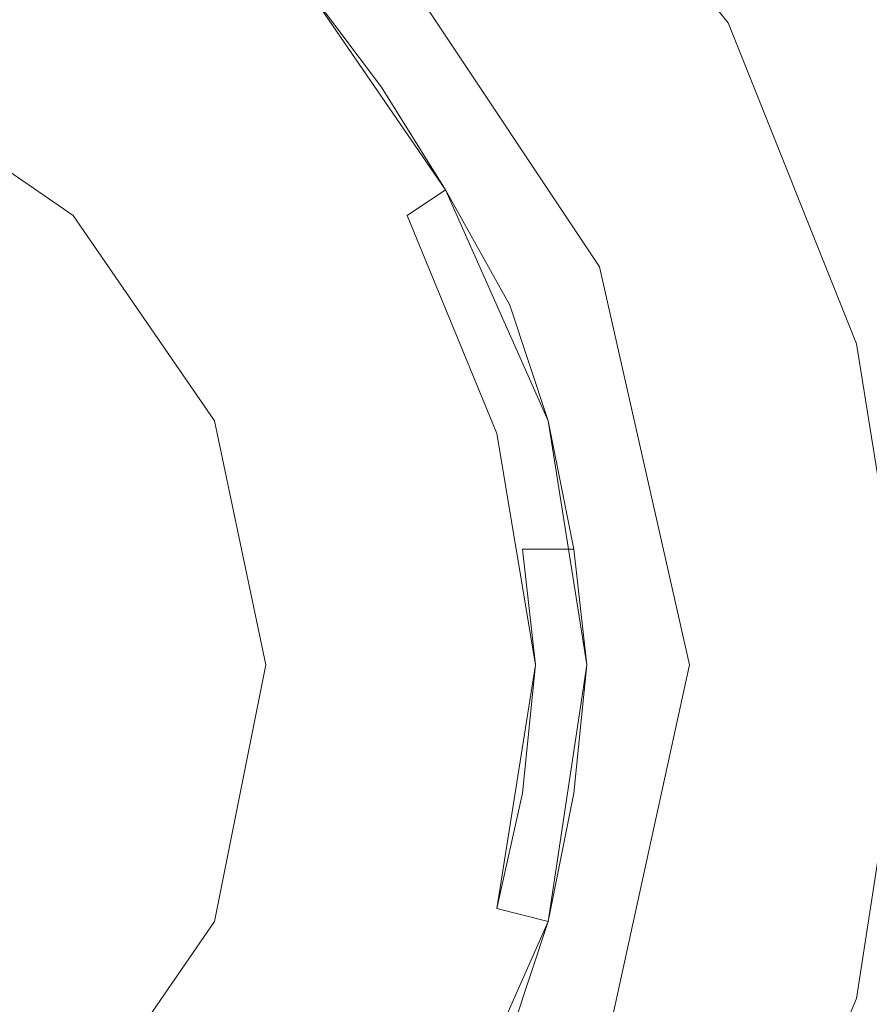
# Model space of a CAD drawing. Extents: x -108 to 108, y -162 to 0.
# Drawn here: x 3 to 10, y -108 to -100 of the extents above; entities that cross this region are included whole.
import ezdxf

# ---------------------------------------------------------------- set-up
doc = ezdxf.new("R2010")
doc.units = 0
doc.header["$LTSCALE"] = 500
doc.header["$MEASUREMENT"] = 0
doc.layers.add('CHROM', color=7, linetype='Continuous')

msp = doc.modelspace()

# ---------------------------------------------------------------- linework, layer by layer
at = {"layer": 'CHROM', "lineweight": 0}
for points, invisible_edges in [([(-14.7, -90.8, 17.5), (-14.7, -103.1, 17.2), (14.7, -103.1, 17.2), (14.7, -90.8, 17.5)], 14), ([(3, -93.5, -38.9), (4.5, -94, -38.9), (2.9, -104.9, -38.9), (1.9, -104.9, -38.9)], 14), ([(1.9, -104.9, -28.9), (2.9, -104.9, -28.9), (4.5, -94, -28.9), (3, -93.5, -28.9)], 15), ([(8.7, -94.7, 67.3), (10.6, -93.5, 68.3), (10.6, -100.5, 69.4), (8.6, -101.4, 68.5)], 15), ([(4.5, -94, -38.9), (5.9, -94.7, -38.9), (3.9, -104.9, -38.9), (2.9, -104.9, -38.9)], 14), ([(2.9, -104.9, -28.9), (3.9, -104.9, -28.9), (5.9, -94.7, -28.9), (4.5, -94, -28.9)], 15), ([(4.1, -94.9, 43.7), (0, -94.1, 43.7), (0, -104.9, 43.7), (2.7, -104.9, 43.7)], 15), ([(5.9, -94.7, -38.9), (7.2, -95.5, -38.9), (4.9, -104.9, -38.9), (3.9, -104.9, -38.9)], 15), ([(3.9, -104.9, -28.9), (4.9, -104.9, -28.9), (7.2, -95.5, -28.9), (5.9, -94.7, -28.9)], 15), ([(6.6, -95.9, 66.4), (8.7, -94.7, 67.3), (8.6, -101.4, 68.5), (6.6, -102.4, 67.5)], 15), ([(7.6, -97.3, 43.7), (4.1, -94.9, 43.7), (2.7, -104.9, 43.7), (5.4, -104.9, 43.7)], 15), ([(7.2, -95.5, -38.9), (8.3, -96.6, -38.9), (5.9, -104.9, -38.9), (4.9, -104.9, -38.9)], 15), ([(4.9, -104.9, -28.9), (5.9, -104.9, -28.9), (8.3, -96.6, -28.9), (7.2, -95.5, -28.9)], 15), ([(3.1, -104.9, -28.6), (1.5, -104.9, -28.6), (2.4, -95.8, -28.6), (4.7, -96.7, -28.6)], 15), ([(4.6, -96.9, 65.3), (6.6, -95.9, 66.4), (6.6, -102.4, 67.5), (4.5, -103.2, 66.6)], 15), ([(7.6, -101.8, 29.2), (5.8, -99.1, 29.2), (8.8, -96.1, 42.7), (11.5, -100.2, 42.7)], 9), ([(11.5, -100.2, 42.7), (8.8, -96.1, 42.7), (7.6, -97.3, 43.7), (10, -100.8, 43.7)], 15), ([(8.3, -96.6, -38.9), (9.4, -97.7, -38.9), (6.9, -104.9, -38.9), (5.9, -104.9, -38.9)], 15), ([(5.9, -104.9, -28.9), (6.9, -104.9, -28.9), (9.4, -97.7, -28.9), (8.3, -96.6, -28.9)], 15), ([(4.7, -104.9, -28.6), (3.1, -104.9, -28.6), (4.7, -96.7, -28.6), (6.7, -98.2, -28.6)], 15), ([(0, -99.2, 72.6), (0, -106.9, 73.4), (11.5, -105.1, 73.2), (11.5, -96.8, 72.3)], 15), ([(2.4, -97.7, 64.5), (4.6, -96.9, 65.3), (4.5, -103.2, 66.6), (2.3, -103.8, 65.8)], 15), ([(4.3, -100.6, 18.7), (2.3, -99.3, 18.7), (3.1, -97.3, 19.7), (5.8, -99.1, 19.7)], 11), ([(10, -100.8, 43.7), (7.6, -97.3, 43.7), (5.4, -104.9, 43.7), (8.1, -104.9, 43.7)], 15), ([(9.4, -97.7, -38.9), (10.2, -99, -38.9), (7.9, -104.9, -38.9), (6.9, -104.9, -38.9)], 15), ([(6.9, -104.9, -28.9), (7.9, -104.9, -28.9), (10.2, -99, -28.9), (9.4, -97.7, -28.9)], 15), ([(8.2, -100.2, -28.6), (6.7, -98.2, -28.6), (7, -97.9, -28.1), (8.6, -99.9, -28.1)], 11), ([(8.6, -99.9, -28.1), (7, -97.9, -28.1), (7, -97.9, -11.6), (8.6, -99.9, -11.6)], 9), ([(3.5, -98.8, -67.8), (1.8, -98.1, -67.8), (1.1, -104.9, -67.8), (2.3, -104.9, -67.8)], 15), ([(2.3, -104.9, -70.3), (1.1, -104.9, -70.3), (1.8, -98.1, -70.3), (3.5, -98.8, -70.3)], 15), ([(3.5, -98.8, -65), (1.8, -98.1, -65), (1.1, -104.9, -65), (2.3, -104.9, -65)], 15), ([(2.3, -104.9, -67.5), (1.1, -104.9, -67.5), (1.8, -98.1, -67.5), (3.5, -98.8, -67.5)], 15), ([(3.5, -98.8, -62.3), (1.8, -98.1, -62.3), (1.1, -104.9, -62.3), (2.3, -104.9, -62.3)], 15), ([(2.3, -104.9, -64.8), (1.1, -104.9, -64.8), (1.8, -98.1, -64.8), (3.5, -98.8, -64.8)], 15), ([(3.5, -98.8, -59.5), (1.8, -98.1, -59.5), (1.1, -104.9, -59.5), (2.3, -104.9, -59.5)], 15), ([(2.3, -104.9, -62), (1.1, -104.9, -62), (1.8, -98.1, -62), (3.5, -98.8, -62)], 15), ([(3.5, -98.8, -56.8), (1.8, -98.1, -56.8), (1.1, -104.9, -56.8), (2.3, -104.9, -56.8)], 15), ([(2.3, -104.9, -59.3), (1.1, -104.9, -59.3), (1.8, -98.1, -59.3), (3.5, -98.8, -59.3)], 15), ([(6.3, -104.9, -28.6), (4.7, -104.9, -28.6), (6.7, -98.2, -28.6), (8.2, -100.2, -28.6)], 15), ([(2.3, -104.9, -56.6), (1.7, -104.9, -56.6), (2.7, -98.4, -56.6), (3.5, -98.8, -56.6)], 15), ([(3.5, -98.8, -39.1), (2.7, -98.4, -39.1), (1.7, -104.9, -39.1), (2.3, -104.9, -39.1)], 15), ([(5.3, -99.6, -68.2), (3.7, -98.5, -68.2), (3.5, -98.8, -67.8), (5, -99.9, -67.8)], 14), ([(5, -99.9, -70.3), (3.5, -98.8, -70.3), (3.7, -98.5, -69.9), (5.3, -99.6, -69.9)], 11), ([(5.3, -99.6, -65.4), (3.7, -98.5, -65.4), (3.5, -98.8, -65), (5, -99.9, -65)], 14), ([(5, -99.9, -67.5), (3.5, -98.8, -67.5), (3.7, -98.5, -67.2), (5.3, -99.6, -67.2)], 11), ([(5.3, -99.6, -62.7), (3.7, -98.5, -62.7), (3.5, -98.8, -62.3), (5, -99.9, -62.3)], 14), ([(5, -99.9, -64.8), (3.5, -98.8, -64.8), (3.7, -98.5, -64.4), (5.3, -99.6, -64.4)], 11), ([(5.3, -99.6, -59.9), (3.7, -98.5, -59.9), (3.5, -98.8, -59.5), (5, -99.9, -59.5)], 14), ([(5, -99.9, -62), (3.5, -98.8, -62), (3.7, -98.5, -61.7), (5.3, -99.6, -61.7)], 11), ([(5.3, -99.6, -57.2), (3.7, -98.5, -57.2), (3.5, -98.8, -56.8), (5, -99.9, -56.8)], 14), ([(5, -99.9, -59.3), (3.5, -98.8, -59.3), (3.7, -98.5, -58.9), (5.3, -99.6, -58.9)], 11), ([(2.9, -104.9, -56.6), (2.3, -104.9, -56.6), (3.5, -98.8, -56.6), (4.3, -99.3, -56.6)], 15), ([(4.3, -99.3, -39.1), (3.5, -98.8, -39.1), (2.3, -104.9, -39.1), (2.9, -104.9, -39.1)], 15), ([(5, -99.9, -67.8), (3.5, -98.8, -67.8), (2.3, -104.9, -67.8), (3.5, -104.9, -67.8)], 15), ([(3.5, -104.9, -70.3), (2.3, -104.9, -70.3), (3.5, -98.8, -70.3), (5, -99.9, -70.3)], 15), ([(5, -99.9, -65), (3.5, -98.8, -65), (2.3, -104.9, -65), (3.5, -104.9, -65)], 15), ([(3.5, -104.9, -67.5), (2.3, -104.9, -67.5), (3.5, -98.8, -67.5), (5, -99.9, -67.5)], 15), ([(5, -99.9, -62.3), (3.5, -98.8, -62.3), (2.3, -104.9, -62.3), (3.5, -104.9, -62.3)], 15), ([(3.5, -104.9, -64.8), (2.3, -104.9, -64.8), (3.5, -98.8, -64.8), (5, -99.9, -64.8)], 15), ([(5, -99.9, -59.5), (3.5, -98.8, -59.5), (2.3, -104.9, -59.5), (3.5, -104.9, -59.5)], 15), ([(3.5, -104.9, -62), (2.3, -104.9, -62), (3.5, -98.8, -62), (5, -99.9, -62)], 15), ([(5, -99.9, -56.8), (3.5, -98.8, -56.8), (2.3, -104.9, -56.8), (3.5, -104.9, -56.8)], 15), ([(3.5, -104.9, -59.3), (2.3, -104.9, -59.3), (3.5, -98.8, -59.3), (5, -99.9, -59.3)], 15), ([(5, -99.9, -56.6), (4.3, -99.3, -56.6), (4.5, -99, -56.2), (5.3, -99.6, -56.2)], 11), ([(5.3, -99.6, -39.5), (4.5, -99, -39.5), (4.3, -99.3, -39.1), (5, -99.9, -39.1)], 14), ([(10.2, -99, -38.9), (10.9, -100.4, -38.9), (8.9, -104.9, -38.9), (7.9, -104.9, -38.9)], 15), ([(7.9, -104.9, -28.9), (8.9, -104.9, -28.9), (10.9, -100.4, -28.9), (10.2, -99, -28.9)], 15), ([(5.6, -102.6, 18.7), (4.3, -100.6, 18.7), (5.8, -99.1, 19.7), (7.6, -101.8, 19.7)], 11), ([(7.6, -101.8, 19.7), (5.8, -99.1, 19.7), (5.8, -99.1, 29.2), (7.6, -101.8, 29.2)], 13), ([(3, -104.9, 18.7), (1.5, -104.9, 18.7), (2.3, -99.3, 18.7), (4.3, -100.6, 18.7)], 15), ([(3.5, -104.9, -56.6), (2.9, -104.9, -56.6), (4.3, -99.3, -56.6), (5, -99.9, -56.6)], 15), ([(5, -99.9, -39.1), (4.3, -99.3, -39.1), (2.9, -104.9, -39.1), (3.5, -104.9, -39.1)], 15), ([(-14.7, -108.2, -16.9), (-14.7, -99.5, -19), (14.7, -99.5, -19), (14.7, -108.2, -16.9)], 15), ([(5.6, -100.6, -56.6), (5, -99.9, -56.6), (5.3, -99.6, -56.2), (5.9, -100.4, -56.2)], 11), ([(5.9, -100.4, -39.5), (5.3, -99.6, -39.5), (5, -99.9, -39.1), (5.6, -100.6, -39.1)], 14), ([(6.4, -101.2, -68.2), (5.3, -99.6, -68.2), (5, -99.9, -67.8), (6.1, -101.4, -67.8)], 14), ([(6.1, -101.4, -70.3), (5, -99.9, -70.3), (5.3, -99.6, -69.9), (6.4, -101.2, -69.9)], 11), ([(6.4, -101.2, -65.4), (5.3, -99.6, -65.4), (5, -99.9, -65), (6.1, -101.4, -65)], 14), ([(6.1, -101.4, -67.5), (5, -99.9, -67.5), (5.3, -99.6, -67.2), (6.4, -101.2, -67.2)], 11), ([(6.4, -101.2, -62.7), (5.3, -99.6, -62.7), (5, -99.9, -62.3), (6.1, -101.4, -62.3)], 14), ([(6.1, -101.4, -64.8), (5, -99.9, -64.8), (5.3, -99.6, -64.4), (6.4, -101.2, -64.4)], 11), ([(6.4, -101.2, -59.9), (5.3, -99.6, -59.9), (5, -99.9, -59.5), (6.1, -101.4, -59.5)], 14), ([(6.1, -101.4, -62), (5, -99.9, -62), (5.3, -99.6, -61.7), (6.4, -101.2, -61.7)], 11), ([(6.4, -101.2, -57.2), (5.3, -99.6, -57.2), (5, -99.9, -56.8), (6.1, -101.4, -56.8)], 14), ([(6.1, -101.4, -59.3), (5, -99.9, -59.3), (5.3, -99.6, -58.9), (6.4, -101.2, -58.9)], 11), ([(5.9, -100.4, -56.2), (5.3, -99.6, -56.2), (5.3, -99.6, -39.5), (5.9, -100.4, -39.5)], 13), ([(6.4, -101.2, -69.9), (5.3, -99.6, -69.9), (5.3, -99.6, -68.2), (6.4, -101.2, -68.2)], 13), ([(6.4, -101.2, -67.2), (5.3, -99.6, -67.2), (5.3, -99.6, -65.4), (6.4, -101.2, -65.4)], 13), ([(6.4, -101.2, -64.4), (5.3, -99.6, -64.4), (5.3, -99.6, -62.7), (6.4, -101.2, -62.7)], 13), ([(6.4, -101.2, -61.7), (5.3, -99.6, -61.7), (5.3, -99.6, -59.9), (6.4, -101.2, -59.9)], 13), ([(6.4, -101.2, -58.9), (5.3, -99.6, -58.9), (5.3, -99.6, -57.2), (6.4, -101.2, -57.2)], 13), ([(4.1, -104.9, -56.6), (3.5, -104.9, -56.6), (5, -99.9, -56.6), (5.6, -100.6, -56.6)], 15), ([(5.6, -100.6, -39.1), (5, -99.9, -39.1), (3.5, -104.9, -39.1), (4.1, -104.9, -39.1)], 15), ([(6.1, -101.4, -67.8), (5, -99.9, -67.8), (3.5, -104.9, -67.8), (4.7, -104.9, -67.8)], 15), ([(4.7, -104.9, -70.3), (3.5, -104.9, -70.3), (5, -99.9, -70.3), (6.1, -101.4, -70.3)], 15), ([(6.1, -101.4, -65), (5, -99.9, -65), (3.5, -104.9, -65), (4.7, -104.9, -65)], 15), ([(4.7, -104.9, -67.5), (3.5, -104.9, -67.5), (5, -99.9, -67.5), (6.1, -101.4, -67.5)], 15), ([(6.1, -101.4, -62.3), (5, -99.9, -62.3), (3.5, -104.9, -62.3), (4.7, -104.9, -62.3)], 15), ([(4.7, -104.9, -64.8), (3.5, -104.9, -64.8), (5, -99.9, -64.8), (6.1, -101.4, -64.8)], 15), ([(6.1, -101.4, -59.5), (5, -99.9, -59.5), (3.5, -104.9, -59.5), (4.7, -104.9, -59.5)], 15), ([(4.7, -104.9, -62), (3.5, -104.9, -62), (5, -99.9, -62), (6.1, -101.4, -62)], 15), ([(6.1, -101.4, -56.8), (5, -99.9, -56.8), (3.5, -104.9, -56.8), (4.7, -104.9, -56.8)], 15), ([(4.7, -104.9, -59.3), (3.5, -104.9, -59.3), (5, -99.9, -59.3), (6.1, -101.4, -59.3)], 15), ([(9.1, -102.5, -28.6), (8.2, -100.2, -28.6), (8.6, -99.9, -28.1), (9.6, -102.4, -28.1)], 11), ([(9.6, -102.4, -28.1), (8.6, -99.9, -28.1), (8.6, -99.9, -11.6), (9.6, -102.4, -11.6)], 11), ([(7.9, -104.9, -28.6), (6.3, -104.9, -28.6), (8.2, -100.2, -28.6), (9.1, -102.5, -28.6)], 15), ([(8.3, -104.9, 29.2), (7.6, -101.8, 29.2), (11.5, -100.2, 42.7), (12.5, -104.9, 42.7)], 11), ([(3.5, -101.4, 8.7), (1.9, -100.3, 8.7), (1.9, -100.3, 18.7), (3.5, -101.4, 18.7)], 10), ([(6.1, -101.4, -56.6), (5.6, -100.6, -56.6), (5.9, -100.4, -56.2), (6.4, -101.2, -56.2)], 11), ([(6.4, -101.2, -39.5), (5.9, -100.4, -39.5), (5.6, -100.6, -39.1), (6.1, -101.4, -39.1)], 14), ([(6.4, -101.2, -56.2), (5.9, -100.4, -56.2), (5.9, -100.4, -39.5), (6.4, -101.2, -39.5)], 15), ([(10.9, -100.4, -38.9), (11.4, -101.9, -38.9), (9.8, -104.9, -38.9), (8.9, -104.9, -38.9)], 14), ([(8.9, -104.9, -28.9), (9.8, -104.9, -28.9), (11.4, -101.9, -28.9), (10.9, -100.4, -28.9)], 15), ([(8.6, -101.4, 68.5), (10.6, -100.5, 69.4), (10.6, -107.7, 70.2), (8.6, -108.3, 69.2)], 15), ([(4.5, -104.9, 18.7), (3, -104.9, 18.7), (4.3, -100.6, 18.7), (5.6, -102.6, 18.7)], 15), ([(4.7, -104.9, -56.6), (4.1, -104.9, -56.6), (5.6, -100.6, -56.6), (6.1, -101.4, -56.6)], 15), ([(6.1, -101.4, -39.1), (5.6, -100.6, -39.1), (4.1, -104.9, -39.1), (4.7, -104.9, -39.1)], 15), ([(10.8, -104.9, 43.7), (10, -100.8, 43.7), (8.1, -104.9, 43.7), (10.8, -104.9, 43.7)], 15), ([(6.5, -102.2, -56.6), (6.1, -101.4, -56.6), (6.4, -101.2, -56.2), (6.9, -102.1, -56.2)], 11), ([(6.9, -102.1, -39.5), (6.4, -101.2, -39.5), (6.1, -101.4, -39.1), (6.5, -102.2, -39.1)], 14), ([(7.2, -103, -68.2), (6.4, -101.2, -68.2), (6.1, -101.4, -67.8), (6.8, -103.1, -67.8)], 14), ([(6.8, -103.1, -70.3), (6.1, -101.4, -70.3), (6.4, -101.2, -69.9), (7.2, -103, -69.9)], 13), ([(7.2, -103, -65.4), (6.4, -101.2, -65.4), (6.1, -101.4, -65), (6.8, -103.1, -65)], 13), ([(6.8, -103.1, -67.5), (6.1, -101.4, -67.5), (6.4, -101.2, -67.2), (7.2, -103, -67.2)], 11), ([(7.2, -103, -62.7), (6.4, -101.2, -62.7), (6.1, -101.4, -62.3), (6.8, -103.1, -62.3)], 13), ([(6.8, -103.1, -64.8), (6.1, -101.4, -64.8), (6.4, -101.2, -64.4), (7.2, -103, -64.4)], 13), ([(7.2, -103, -59.9), (6.4, -101.2, -59.9), (6.1, -101.4, -59.5), (6.8, -103.1, -59.5)], 13), ([(6.8, -103.1, -62), (6.1, -101.4, -62), (6.4, -101.2, -61.7), (7.2, -103, -61.7)], 11), ([(7.2, -103, -57.2), (6.4, -101.2, -57.2), (6.1, -101.4, -56.8), (6.8, -103.1, -56.8)], 13), ([(6.8, -103.1, -59.3), (6.1, -101.4, -59.3), (6.4, -101.2, -58.9), (7.2, -103, -58.9)], 11), ([(6.9, -102.1, -56.2), (6.4, -101.2, -56.2), (6.4, -101.2, -39.5), (6.9, -102.1, -39.5)], 15), ([(7.2, -103, -69.9), (6.4, -101.2, -69.9), (6.4, -101.2, -68.2), (7.2, -103, -68.2)], 15), ([(7.2, -103, -67.2), (6.4, -101.2, -67.2), (6.4, -101.2, -65.4), (7.2, -103, -65.4)], 15), ([(7.2, -103, -64.4), (6.4, -101.2, -64.4), (6.4, -101.2, -62.7), (7.2, -103, -62.7)], 15), ([(7.2, -103, -61.7), (6.4, -101.2, -61.7), (6.4, -101.2, -59.9), (7.2, -103, -59.9)], 15), ([(7.2, -103, -58.9), (6.4, -101.2, -58.9), (6.4, -101.2, -57.2), (7.2, -103, -57.2)], 15), ([(4.6, -103, 8.7), (3.5, -101.4, 8.7), (3.5, -101.4, 18.7), (4.6, -103, 18.7)], 8), ([(5.3, -104.9, -56.6), (4.7, -104.9, -56.6), (6.1, -101.4, -56.6), (6.5, -102.2, -56.6)], 15), ([(6.5, -102.2, -39.1), (6.1, -101.4, -39.1), (4.7, -104.9, -39.1), (5.3, -104.9, -39.1)], 15), ([(6.8, -103.1, -67.8), (6.1, -101.4, -67.8), (4.7, -104.9, -67.8), (5.9, -104.9, -67.8)], 15), ([(5.9, -104.9, -70.3), (4.7, -104.9, -70.3), (6.1, -101.4, -70.3), (6.8, -103.1, -70.3)], 11), ([(6.8, -103.1, -65), (6.1, -101.4, -65), (4.7, -104.9, -65), (5.9, -104.9, -65)], 14), ([(5.9, -104.9, -67.5), (4.7, -104.9, -67.5), (6.1, -101.4, -67.5), (6.8, -103.1, -67.5)], 15), ([(6.8, -103.1, -62.3), (6.1, -101.4, -62.3), (4.7, -104.9, -62.3), (5.9, -104.9, -62.3)], 14), ([(5.9, -104.9, -64.8), (4.7, -104.9, -64.8), (6.1, -101.4, -64.8), (6.8, -103.1, -64.8)], 11), ([(6.8, -103.1, -59.5), (6.1, -101.4, -59.5), (4.7, -104.9, -59.5), (5.9, -104.9, -59.5)], 14), ([(5.9, -104.9, -62), (4.7, -104.9, -62), (6.1, -101.4, -62), (6.8, -103.1, -62)], 15), ([(6.8, -103.1, -56.8), (6.1, -101.4, -56.8), (4.7, -104.9, -56.8), (5.9, -104.9, -56.8)], 14), ([(5.9, -104.9, -59.3), (4.7, -104.9, -59.3), (6.1, -101.4, -59.3), (6.8, -103.1, -59.3)], 15), ([(6.6, -102.4, 67.5), (8.6, -101.4, 68.5), (8.6, -108.3, 69.2), (6.5, -108.9, 68.4)], 15), ([(6.1, -104.9, 18.7), (5.6, -102.6, 18.7), (7.6, -101.8, 19.7), (8.3, -104.9, 19.7)], 11), ([(8.3, -104.9, 19.7), (7.6, -101.8, 19.7), (7.6, -101.8, 29.2), (8.3, -104.9, 29.2)], 15), ([(6.8, -103.1, -56.6), (6.5, -102.2, -56.6), (6.9, -102.1, -56.2), (7.2, -103, -56.2)], 11), ([(7.2, -103, -39.5), (6.9, -102.1, -39.5), (6.5, -102.2, -39.1), (6.8, -103.1, -39.1)], 14), ([(7.2, -103, -56.2), (6.9, -102.1, -56.2), (6.9, -102.1, -39.5), (7.2, -103, -39.5)], 15), ([(5.9, -104.9, -56.6), (5.3, -104.9, -56.6), (6.5, -102.2, -56.6), (6.8, -103.1, -56.6)], 15), ([(6.8, -103.1, -39.1), (6.5, -102.2, -39.1), (5.3, -104.9, -39.1), (5.9, -104.9, -39.1)], 15), ([(4.5, -103.2, 66.6), (6.6, -102.4, 67.5), (6.5, -108.9, 68.4), (4.4, -109.5, 67.5)], 15), ([(9.5, -104.9, -28.6), (9.1, -102.5, -28.6), (9.6, -102.4, -28.1), (10, -104.9, -28.1)], 11), ([(10, -104.9, -28.1), (9.6, -102.4, -28.1), (9.6, -102.4, -11.6), (10, -104.9, -11.6)], 11), ([(9.5, -104.9, -28.6), (7.9, -104.9, -28.6), (9.1, -102.5, -28.6), (9.5, -104.9, -28.6)], 15), ([(6.1, -104.9, 18.7), (4.5, -104.9, 18.7), (5.6, -102.6, 18.7), (6.1, -104.9, 18.7)], 15), ([(5, -104.9, 8.7), (4.6, -103, 8.7), (4.6, -103, 18.7), (5, -104.9, 18.7)], 10), ([(7, -104, -56.6), (6.8, -103.1, -56.6), (7.2, -103, -56.2), (7.4, -104, -56.2)], 11), ([(7.4, -104, -39.5), (7.2, -103, -39.5), (6.8, -103.1, -39.1), (7, -104, -39.1)], 14), ([(7.5, -104.9, -68.2), (7.2, -103, -68.2), (6.8, -103.1, -67.8), (7.1, -104.9, -67.8)], 14), ([(7.1, -104.9, -70.3), (6.8, -103.1, -70.3), (7.2, -103, -69.9), (7.5, -104.9, -69.9)], 15), ([(7.5, -104.9, -65.4), (7.2, -103, -65.4), (6.8, -103.1, -65), (7.1, -104.9, -65)], 15), ([(7.1, -104.9, -67.5), (6.8, -103.1, -67.5), (7.2, -103, -67.2), (7.5, -104.9, -67.2)], 11), ([(7.5, -104.9, -62.7), (7.2, -103, -62.7), (6.8, -103.1, -62.3), (7.1, -104.9, -62.3)], 15), ([(7.1, -104.9, -64.8), (6.8, -103.1, -64.8), (7.2, -103, -64.4), (7.5, -104.9, -64.4)], 15), ([(7.5, -104.9, -59.9), (7.2, -103, -59.9), (6.8, -103.1, -59.5), (7.1, -104.9, -59.5)], 15), ([(7.1, -104.9, -62), (6.8, -103.1, -62), (7.2, -103, -61.7), (7.5, -104.9, -61.7)], 11), ([(7.5, -104.9, -57.2), (7.2, -103, -57.2), (6.8, -103.1, -56.8), (7.1, -104.9, -56.8)], 15), ([(7.1, -104.9, -59.3), (6.8, -103.1, -59.3), (7.2, -103, -58.9), (7.5, -104.9, -58.9)], 11), ([(7.4, -104, -56.2), (7.2, -103, -56.2), (7.2, -103, -39.5), (7.4, -104, -39.5)], 15), ([(7.5, -104.9, -69.9), (7.2, -103, -69.9), (7.2, -103, -68.2), (7.5, -104.9, -68.2)], 15), ([(7.5, -104.9, -67.2), (7.2, -103, -67.2), (7.2, -103, -65.4), (7.5, -104.9, -65.4)], 15), ([(7.5, -104.9, -64.4), (7.2, -103, -64.4), (7.2, -103, -62.7), (7.5, -104.9, -62.7)], 15), ([(7.5, -104.9, -61.7), (7.2, -103, -61.7), (7.2, -103, -59.9), (7.5, -104.9, -59.9)], 15), ([(7.5, -104.9, -58.9), (7.2, -103, -58.9), (7.2, -103, -57.2), (7.5, -104.9, -57.2)], 15), ([(-14.7, -103.1, 17.2), (-14.7, -116.3, 16.5), (14.7, -116.3, 16.5), (14.7, -103.1, 17.2)], 14), ([(6.5, -104.9, -56.6), (5.9, -104.9, -56.6), (6.8, -103.1, -56.6), (7, -104, -56.6)], 15), ([(7, -104, -39.1), (6.8, -103.1, -39.1), (5.9, -104.9, -39.1), (6.5, -104.9, -39.1)], 15), ([(7.1, -104.9, -67.8), (6.8, -103.1, -67.8), (5.9, -104.9, -67.8), (7.1, -104.9, -67.8)], 15), ([(7.1, -104.9, -70.3), (5.9, -104.9, -70.3), (6.8, -103.1, -70.3), (7.1, -104.9, -70.3)], 11), ([(7.1, -104.9, -65), (6.8, -103.1, -65), (5.9, -104.9, -65), (7.1, -104.9, -65)], 14), ([(7.1, -104.9, -67.5), (5.9, -104.9, -67.5), (6.8, -103.1, -67.5), (7.1, -104.9, -67.5)], 15), ([(7.1, -104.9, -62.3), (6.8, -103.1, -62.3), (5.9, -104.9, -62.3), (7.1, -104.9, -62.3)], 14), ([(7.1, -104.9, -64.8), (5.9, -104.9, -64.8), (6.8, -103.1, -64.8), (7.1, -104.9, -64.8)], 11), ([(7.1, -104.9, -59.5), (6.8, -103.1, -59.5), (5.9, -104.9, -59.5), (7.1, -104.9, -59.5)], 14), ([(7.1, -104.9, -62), (5.9, -104.9, -62), (6.8, -103.1, -62), (7.1, -104.9, -62)], 15), ([(7.1, -104.9, -56.8), (6.8, -103.1, -56.8), (5.9, -104.9, -56.8), (7.1, -104.9, -56.8)], 14), ([(7.1, -104.9, -59.3), (5.9, -104.9, -59.3), (6.8, -103.1, -59.3), (7.1, -104.9, -59.3)], 15), ([(2.3, -103.8, 65.8), (4.5, -103.2, 66.6), (4.4, -109.5, 67.5), (2.2, -109.9, 66.7)], 15), ([(7.1, -104.9, -56.6), (6.5, -104.9, -56.6), (7, -104, -56.6), (7.1, -104.9, -56.6)], 15), ([(7.1, -104.9, -39.1), (7, -104, -39.1), (6.5, -104.9, -39.1), (7.1, -104.9, -39.1)], 14), ([(7.1, -104.9, -56.6), (7, -104, -56.6), (7.4, -104, -56.2), (7.5, -104.9, -56.2)], 11), ([(7.5, -104.9, -39.5), (7.4, -104, -39.5), (7, -104, -39.1), (7.1, -104.9, -39.1)], 13), ([(7.5, -104.9, -56.2), (7.4, -104, -56.2), (7.4, -104, -39.5), (7.5, -104.9, -39.5)], 15), ([(2.7, -104.9, 43.7), (0, -104.9, 43.7), (0, -115.8, 43.7), (4.1, -115, 43.7)], 15), ([(2.3, -104.9, -67.8), (1.1, -104.9, -67.8), (1.8, -111.8, -67.8), (3.5, -111.1, -67.8)], 15), ([(3.5, -111.1, -70.3), (1.8, -111.8, -70.3), (1.1, -104.9, -70.3), (2.3, -104.9, -70.3)], 15), ([(2.3, -104.9, -65), (1.1, -104.9, -65), (1.8, -111.8, -65), (3.5, -111.1, -65)], 15), ([(3.5, -111.1, -67.5), (1.8, -111.8, -67.5), (1.1, -104.9, -67.5), (2.3, -104.9, -67.5)], 15), ([(2.3, -104.9, -62.3), (1.1, -104.9, -62.3), (1.8, -111.8, -62.3), (3.5, -111.1, -62.3)], 15), ([(3.5, -111.1, -64.8), (1.8, -111.8, -64.8), (1.1, -104.9, -64.8), (2.3, -104.9, -64.8)], 15), ([(2.3, -104.9, -59.5), (1.1, -104.9, -59.5), (1.8, -111.8, -59.5), (3.5, -111.1, -59.5)], 15), ([(3.5, -111.1, -62), (1.8, -111.8, -62), (1.1, -104.9, -62), (2.3, -104.9, -62)], 15), ([(2.3, -104.9, -56.8), (1.1, -104.9, -56.8), (1.8, -111.8, -56.8), (3.5, -111.1, -56.8)], 15), ([(3.5, -111.1, -59.3), (1.8, -111.8, -59.3), (1.1, -104.9, -59.3), (2.3, -104.9, -59.3)], 15), ([(4.3, -109.3, 18.7), (2.3, -110.6, 18.7), (1.5, -104.9, 18.7), (3, -104.9, 18.7)], 15), ([(4.7, -113.2, -28.6), (2.4, -114.1, -28.6), (1.5, -104.9, -28.6), (3.1, -104.9, -28.6)], 15), ([(3.5, -111.1, -56.6), (2.7, -111.5, -56.6), (1.7, -104.9, -56.6), (2.3, -104.9, -56.6)], 15), ([(2.3, -104.9, -39.1), (1.7, -104.9, -39.1), (2.7, -111.5, -39.1), (3.5, -111.1, -39.1)], 15), ([(1.9, -104.9, -38.9), (2.9, -104.9, -38.9), (4.5, -115.9, -38.9), (3, -116.4, -38.9)], 11), ([(3, -116.4, -28.9), (4.5, -115.9, -28.9), (2.9, -104.9, -28.9), (1.9, -104.9, -28.9)], 15), ([(4.3, -110.6, -56.6), (3.5, -111.1, -56.6), (2.3, -104.9, -56.6), (2.9, -104.9, -56.6)], 15), ([(2.9, -104.9, -39.1), (2.3, -104.9, -39.1), (3.5, -111.1, -39.1), (4.3, -110.6, -39.1)], 15), ([(3.5, -104.9, -67.8), (2.3, -104.9, -67.8), (3.5, -111.1, -67.8), (5, -110, -67.8)], 15), ([(5, -110, -70.3), (3.5, -111.1, -70.3), (2.3, -104.9, -70.3), (3.5, -104.9, -70.3)], 15), ([(3.5, -104.9, -65), (2.3, -104.9, -65), (3.5, -111.1, -65), (5, -110, -65)], 15), ([(5, -110, -67.5), (3.5, -111.1, -67.5), (2.3, -104.9, -67.5), (3.5, -104.9, -67.5)], 15), ([(3.5, -104.9, -62.3), (2.3, -104.9, -62.3), (3.5, -111.1, -62.3), (5, -110, -62.3)], 15), ([(5, -110, -64.8), (3.5, -111.1, -64.8), (2.3, -104.9, -64.8), (3.5, -104.9, -64.8)], 15), ([(3.5, -104.9, -59.5), (2.3, -104.9, -59.5), (3.5, -111.1, -59.5), (5, -110, -59.5)], 15), ([(5, -110, -62), (3.5, -111.1, -62), (2.3, -104.9, -62), (3.5, -104.9, -62)], 15), ([(3.5, -104.9, -56.8), (2.3, -104.9, -56.8), (3.5, -111.1, -56.8), (5, -110, -56.8)], 15), ([(5, -110, -59.3), (3.5, -111.1, -59.3), (2.3, -104.9, -59.3), (3.5, -104.9, -59.3)], 15), ([(5.4, -104.9, 43.7), (2.7, -104.9, 43.7), (4.1, -115, 43.7), (7.6, -112.6, 43.7)], 15), ([(2.9, -104.9, -38.9), (3.9, -104.9, -38.9), (5.9, -115.2, -38.9), (4.5, -115.9, -38.9)], 15), ([(4.5, -115.9, -28.9), (5.9, -115.2, -28.9), (3.9, -104.9, -28.9), (2.9, -104.9, -28.9)], 15), ([(5, -110, -56.6), (4.3, -110.6, -56.6), (2.9, -104.9, -56.6), (3.5, -104.9, -56.6)], 15), ([(3.5, -104.9, -39.1), (2.9, -104.9, -39.1), (4.3, -110.6, -39.1), (5, -110, -39.1)], 15), ([(5.6, -107.3, 18.7), (4.3, -109.3, 18.7), (3, -104.9, 18.7), (4.5, -104.9, 18.7)], 15), ([(6.7, -111.7, -28.6), (4.7, -113.2, -28.6), (3.1, -104.9, -28.6), (4.7, -104.9, -28.6)], 15), ([(5.6, -109.3, -56.6), (5, -110, -56.6), (3.5, -104.9, -56.6), (4.1, -104.9, -56.6)], 15), ([(4.1, -104.9, -39.1), (3.5, -104.9, -39.1), (5, -110, -39.1), (5.6, -109.3, -39.1)], 15), ([(4.7, -104.9, -67.8), (3.5, -104.9, -67.8), (5, -110, -67.8), (6.1, -108.5, -67.8)], 15), ([(6.1, -108.5, -70.3), (5, -110, -70.3), (3.5, -104.9, -70.3), (4.7, -104.9, -70.3)], 15), ([(4.7, -104.9, -65), (3.5, -104.9, -65), (5, -110, -65), (6.1, -108.5, -65)], 15), ([(6.1, -108.5, -67.5), (5, -110, -67.5), (3.5, -104.9, -67.5), (4.7, -104.9, -67.5)], 15), ([(4.7, -104.9, -62.3), (3.5, -104.9, -62.3), (5, -110, -62.3), (6.1, -108.5, -62.3)], 15), ([(6.1, -108.5, -64.8), (5, -110, -64.8), (3.5, -104.9, -64.8), (4.7, -104.9, -64.8)], 15), ([(4.7, -104.9, -59.5), (3.5, -104.9, -59.5), (5, -110, -59.5), (6.1, -108.5, -59.5)], 15), ([(6.1, -108.5, -62), (5, -110, -62), (3.5, -104.9, -62), (4.7, -104.9, -62)], 15), ([(4.7, -104.9, -56.8), (3.5, -104.9, -56.8), (5, -110, -56.8), (6.1, -108.5, -56.8)], 15), ([(6.1, -108.5, -59.3), (5, -110, -59.3), (3.5, -104.9, -59.3), (4.7, -104.9, -59.3)], 15), ([(3.9, -104.9, -38.9), (4.9, -104.9, -38.9), (7.2, -114.4, -38.9), (5.9, -115.2, -38.9)], 15), ([(5.9, -115.2, -28.9), (7.2, -114.4, -28.9), (4.9, -104.9, -28.9), (3.9, -104.9, -28.9)], 15), ([(6.1, -108.5, -56.6), (5.6, -109.3, -56.6), (4.1, -104.9, -56.6), (4.7, -104.9, -56.6)], 15), ([(4.7, -104.9, -39.1), (4.1, -104.9, -39.1), (5.6, -109.3, -39.1), (6.1, -108.5, -39.1)], 15), ([(6.1, -104.9, 18.7), (5.6, -107.3, 18.7), (4.5, -104.9, 18.7), (6.1, -104.9, 18.7)], 15), ([(4.6, -106.9, 8.7), (5, -104.9, 8.7), (5, -104.9, 18.7), (4.6, -106.9, 18.7)], 10), ([(6.5, -107.7, -56.6), (6.1, -108.5, -56.6), (4.7, -104.9, -56.6), (5.3, -104.9, -56.6)], 15), ([(5.3, -104.9, -39.1), (4.7, -104.9, -39.1), (6.1, -108.5, -39.1), (6.5, -107.7, -39.1)], 15), ([(5.9, -104.9, -67.8), (4.7, -104.9, -67.8), (6.1, -108.5, -67.8), (6.8, -106.8, -67.8)], 15), ([(6.8, -106.8, -70.3), (6.1, -108.5, -70.3), (4.7, -104.9, -70.3), (5.9, -104.9, -70.3)], 15), ([(5.9, -104.9, -65), (4.7, -104.9, -65), (6.1, -108.5, -65), (6.8, -106.8, -65)], 15), ([(6.8, -106.8, -67.5), (6.1, -108.5, -67.5), (4.7, -104.9, -67.5), (5.9, -104.9, -67.5)], 15), ([(5.9, -104.9, -62.3), (4.7, -104.9, -62.3), (6.1, -108.5, -62.3), (6.8, -106.8, -62.3)], 15), ([(6.8, -106.8, -64.8), (6.1, -108.5, -64.8), (4.7, -104.9, -64.8), (5.9, -104.9, -64.8)], 15), ([(5.9, -104.9, -59.5), (4.7, -104.9, -59.5), (6.1, -108.5, -59.5), (6.8, -106.8, -59.5)], 15), ([(6.8, -106.8, -62), (6.1, -108.5, -62), (4.7, -104.9, -62), (5.9, -104.9, -62)], 15), ([(5.9, -104.9, -56.8), (4.7, -104.9, -56.8), (6.1, -108.5, -56.8), (6.8, -106.8, -56.8)], 15), ([(6.8, -106.8, -59.3), (6.1, -108.5, -59.3), (4.7, -104.9, -59.3), (5.9, -104.9, -59.3)], 15), ([(8.2, -109.7, -28.6), (6.7, -111.7, -28.6), (4.7, -104.9, -28.6), (6.3, -104.9, -28.6)], 15), ([(4.9, -104.9, -38.9), (5.9, -104.9, -38.9), (8.3, -113.3, -38.9), (7.2, -114.4, -38.9)], 15), ([(7.2, -114.4, -28.9), (8.3, -113.3, -28.9), (5.9, -104.9, -28.9), (4.9, -104.9, -28.9)], 15), ([(6.8, -106.8, -56.6), (6.5, -107.7, -56.6), (5.3, -104.9, -56.6), (5.9, -104.9, -56.6)], 15), ([(5.9, -104.9, -39.1), (5.3, -104.9, -39.1), (6.5, -107.7, -39.1), (6.8, -106.8, -39.1)], 15), ([(8.1, -104.9, 43.7), (5.4, -104.9, 43.7), (7.6, -112.6, 43.7), (10, -109.1, 43.7)], 15), ([(5.6, -107.3, 18.7), (6.1, -104.9, 18.7), (8.3, -104.9, 19.7), (7.6, -108.1, 19.7)], 11), ([(5.9, -104.9, -38.9), (6.9, -104.9, -38.9), (9.4, -112.2, -38.9), (8.3, -113.3, -38.9)], 15), ([(8.3, -113.3, -28.9), (9.4, -112.2, -28.9), (6.9, -104.9, -28.9), (5.9, -104.9, -28.9)], 15), ([(7, -105.9, -56.6), (6.8, -106.8, -56.6), (5.9, -104.9, -56.6), (6.5, -104.9, -56.6)], 15), ([(6.5, -104.9, -39.1), (5.9, -104.9, -39.1), (6.8, -106.8, -39.1), (7, -105.9, -39.1)], 11), ([(7.1, -104.9, -67.8), (5.9, -104.9, -67.8), (6.8, -106.8, -67.8), (7.1, -104.9, -67.8)], 15), ([(7.1, -104.9, -70.3), (6.8, -106.8, -70.3), (5.9, -104.9, -70.3), (7.1, -104.9, -70.3)], 14), ([(7.1, -104.9, -65), (5.9, -104.9, -65), (6.8, -106.8, -65), (7.1, -104.9, -65)], 11), ([(7.1, -104.9, -67.5), (6.8, -106.8, -67.5), (5.9, -104.9, -67.5), (7.1, -104.9, -67.5)], 15), ([(7.1, -104.9, -62.3), (5.9, -104.9, -62.3), (6.8, -106.8, -62.3), (7.1, -104.9, -62.3)], 11), ([(7.1, -104.9, -64.8), (6.8, -106.8, -64.8), (5.9, -104.9, -64.8), (7.1, -104.9, -64.8)], 14), ([(7.1, -104.9, -59.5), (5.9, -104.9, -59.5), (6.8, -106.8, -59.5), (7.1, -104.9, -59.5)], 11), ([(7.1, -104.9, -62), (6.8, -106.8, -62), (5.9, -104.9, -62), (7.1, -104.9, -62)], 15), ([(7.1, -104.9, -56.8), (5.9, -104.9, -56.8), (6.8, -106.8, -56.8), (7.1, -104.9, -56.8)], 11), ([(7.1, -104.9, -59.3), (6.8, -106.8, -59.3), (5.9, -104.9, -59.3), (7.1, -104.9, -59.3)], 15), ([(9.1, -107.4, -28.6), (8.2, -109.7, -28.6), (6.3, -104.9, -28.6), (7.9, -104.9, -28.6)], 15), ([(7.1, -104.9, -56.6), (7, -105.9, -56.6), (6.5, -104.9, -56.6), (7.1, -104.9, -56.6)], 15), ([(7.1, -104.9, -39.1), (6.5, -104.9, -39.1), (7, -105.9, -39.1), (7.1, -104.9, -39.1)], 11), ([(7.2, -106.9, -68.2), (7.5, -104.9, -68.2), (7.1, -104.9, -67.8), (6.8, -106.8, -67.8)], 14), ([(6.8, -106.8, -70.3), (7.1, -104.9, -70.3), (7.5, -104.9, -69.9), (7.2, -106.9, -69.9)], 15), ([(7.2, -106.9, -65.4), (7.5, -104.9, -65.4), (7.1, -104.9, -65), (6.8, -106.8, -65)], 15), ([(6.8, -106.8, -67.5), (7.1, -104.9, -67.5), (7.5, -104.9, -67.2), (7.2, -106.9, -67.2)], 11), ([(7.2, -106.9, -62.7), (7.5, -104.9, -62.7), (7.1, -104.9, -62.3), (6.8, -106.8, -62.3)], 15), ([(6.8, -106.8, -64.8), (7.1, -104.9, -64.8), (7.5, -104.9, -64.4), (7.2, -106.9, -64.4)], 15), ([(7.2, -106.9, -59.9), (7.5, -104.9, -59.9), (7.1, -104.9, -59.5), (6.8, -106.8, -59.5)], 15), ([(6.8, -106.8, -62), (7.1, -104.9, -62), (7.5, -104.9, -61.7), (7.2, -106.9, -61.7)], 11), ([(7.2, -106.9, -57.2), (7.5, -104.9, -57.2), (7.1, -104.9, -56.8), (6.8, -106.8, -56.8)], 15), ([(6.8, -106.8, -59.3), (7.1, -104.9, -59.3), (7.5, -104.9, -58.9), (7.2, -106.9, -58.9)], 11), ([(6.9, -104.9, -38.9), (7.9, -104.9, -38.9), (10.2, -110.9, -38.9), (9.4, -112.2, -38.9)], 15), ([(9.4, -112.2, -28.9), (10.2, -110.9, -28.9), (7.9, -104.9, -28.9), (6.9, -104.9, -28.9)], 15), ([(7, -105.9, -56.6), (7.1, -104.9, -56.6), (7.5, -104.9, -56.2), (7.4, -105.9, -56.2)], 11), ([(7.4, -105.9, -39.5), (7.5, -104.9, -39.5), (7.1, -104.9, -39.1), (7, -105.9, -39.1)], 15), ([(7.2, -106.9, -69.9), (7.5, -104.9, -69.9), (7.5, -104.9, -68.2), (7.2, -106.9, -68.2)], 15), ([(7.2, -106.9, -67.2), (7.5, -104.9, -67.2), (7.5, -104.9, -65.4), (7.2, -106.9, -65.4)], 15), ([(7.2, -106.9, -64.4), (7.5, -104.9, -64.4), (7.5, -104.9, -62.7), (7.2, -106.9, -62.7)], 15), ([(7.2, -106.9, -61.7), (7.5, -104.9, -61.7), (7.5, -104.9, -59.9), (7.2, -106.9, -59.9)], 15), ([(7.2, -106.9, -58.9), (7.5, -104.9, -58.9), (7.5, -104.9, -57.2), (7.2, -106.9, -57.2)], 15), ([(7.4, -105.9, -56.2), (7.5, -104.9, -56.2), (7.5, -104.9, -39.5), (7.4, -105.9, -39.5)], 15), ([(7.6, -108.1, 29.2), (8.3, -104.9, 29.2), (12.5, -104.9, 42.7), (11.5, -109.7, 42.7)], 11), ([(7.6, -108.1, 19.7), (8.3, -104.9, 19.7), (8.3, -104.9, 29.2), (7.6, -108.1, 29.2)], 15), ([(7.9, -104.9, -38.9), (8.9, -104.9, -38.9), (10.9, -109.5, -38.9), (10.2, -110.9, -38.9)], 11), ([(10.2, -110.9, -28.9), (10.9, -109.5, -28.9), (8.9, -104.9, -28.9), (7.9, -104.9, -28.9)], 15), ([(9.5, -104.9, -28.6), (9.1, -107.4, -28.6), (7.9, -104.9, -28.6), (9.5, -104.9, -28.6)], 15), ([(10.8, -104.9, 43.7), (8.1, -104.9, 43.7), (10, -109.1, 43.7), (10.8, -104.9, 43.7)], 15), ([(8.9, -104.9, -38.9), (9.8, -104.9, -38.9), (11.4, -108, -38.9), (10.9, -109.5, -38.9)], 11), ([(10.9, -109.5, -28.9), (11.4, -108, -28.9), (9.8, -104.9, -28.9), (8.9, -104.9, -28.9)], 15), ([(9.1, -107.4, -28.6), (9.5, -104.9, -28.6), (10, -104.9, -28.1), (9.6, -107.5, -28.1)], 11), ([(9.6, -107.5, -28.1), (10, -104.9, -28.1), (10, -104.9, -11.6), (9.6, -107.5, -11.6)], 11), ([(0, -106.9, 73.4), (0, -114.7, 73.9), (11.5, -113.5, 73.9), (11.5, -105.1, 73.2)], 15), ([(6.8, -106.8, -56.6), (7, -105.9, -56.6), (7.4, -105.9, -56.2), (7.2, -106.9, -56.2)], 11), ([(7.2, -106.9, -39.5), (7.4, -105.9, -39.5), (7, -105.9, -39.1), (6.8, -106.8, -39.1)], 15), ([(7.2, -106.9, -56.2), (7.4, -105.9, -56.2), (7.4, -105.9, -39.5), (7.2, -106.9, -39.5)], 15), ([(6.4, -108.7, -68.2), (7.2, -106.9, -68.2), (6.8, -106.8, -67.8), (6.1, -108.5, -67.8)], 14), ([(6.1, -108.5, -70.3), (6.8, -106.8, -70.3), (7.2, -106.9, -69.9), (6.4, -108.7, -69.9)], 9), ([(6.4, -108.7, -65.4), (7.2, -106.9, -65.4), (6.8, -106.8, -65), (6.1, -108.5, -65)], 12), ([(6.1, -108.5, -67.5), (6.8, -106.8, -67.5), (7.2, -106.9, -67.2), (6.4, -108.7, -67.2)], 11), ([(6.4, -108.7, -62.7), (7.2, -106.9, -62.7), (6.8, -106.8, -62.3), (6.1, -108.5, -62.3)], 12), ([(6.1, -108.5, -64.8), (6.8, -106.8, -64.8), (7.2, -106.9, -64.4), (6.4, -108.7, -64.4)], 9), ([(6.4, -108.7, -59.9), (7.2, -106.9, -59.9), (6.8, -106.8, -59.5), (6.1, -108.5, -59.5)], 12), ([(6.1, -108.5, -62), (6.8, -106.8, -62), (7.2, -106.9, -61.7), (6.4, -108.7, -61.7)], 11), ([(6.4, -108.7, -57.2), (7.2, -106.9, -57.2), (6.8, -106.8, -56.8), (6.1, -108.5, -56.8)], 12), ([(6.1, -108.5, -59.3), (6.8, -106.8, -59.3), (7.2, -106.9, -58.9), (6.4, -108.7, -58.9)], 11), ([(6.5, -107.7, -56.6), (6.8, -106.8, -56.6), (7.2, -106.9, -56.2), (6.9, -107.8, -56.2)], 11), ([(6.9, -107.8, -39.5), (7.2, -106.9, -39.5), (6.8, -106.8, -39.1), (6.5, -107.7, -39.1)], 12), ([(3.5, -108.5, 8.7), (4.6, -106.9, 8.7), (4.6, -106.9, 18.7), (3.5, -108.5, 18.7)], 10), ([(6.4, -108.7, -69.9), (7.2, -106.9, -69.9), (7.2, -106.9, -68.2), (6.4, -108.7, -68.2)], 15), ([(6.4, -108.7, -67.2), (7.2, -106.9, -67.2), (7.2, -106.9, -65.4), (6.4, -108.7, -65.4)], 15), ([(6.4, -108.7, -64.4), (7.2, -106.9, -64.4), (7.2, -106.9, -62.7), (6.4, -108.7, -62.7)], 15), ([(6.4, -108.7, -61.7), (7.2, -106.9, -61.7), (7.2, -106.9, -59.9), (6.4, -108.7, -59.9)], 15), ([(6.4, -108.7, -58.9), (7.2, -106.9, -58.9), (7.2, -106.9, -57.2), (6.4, -108.7, -57.2)], 15), ([(6.9, -107.8, -56.2), (7.2, -106.9, -56.2), (7.2, -106.9, -39.5), (6.9, -107.8, -39.5)], 15), ([(4.3, -109.3, 18.7), (5.6, -107.3, 18.7), (7.6, -108.1, 19.7), (5.8, -110.8, 19.7)], 11), ([(8.2, -109.7, -28.6), (9.1, -107.4, -28.6), (9.6, -107.5, -28.1), (8.6, -109.9, -28.1)], 11), ([(8.6, -109.9, -28.1), (9.6, -107.5, -28.1), (9.6, -107.5, -11.6), (8.6, -109.9, -11.6)], 11)]:
    msp.add_3dface(points, dxfattribs=dict(at, invisible_edges=invisible_edges))

doc.saveas('drawing.dxf')
